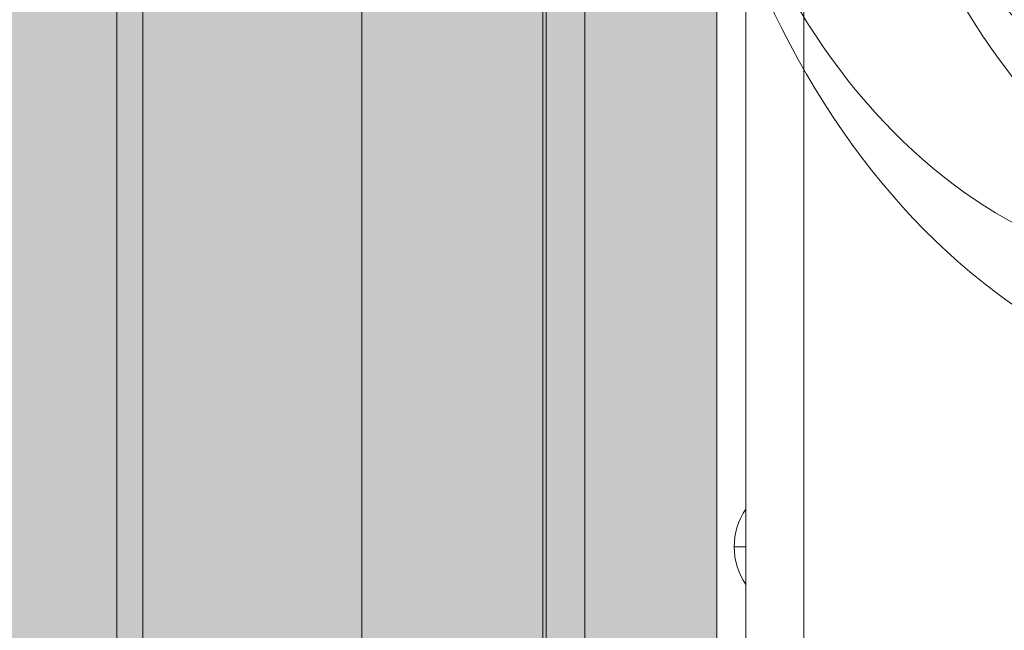
# Model space of a CAD drawing. Units: millimetres. Extents: x -6770 to 1055, y -4247 to 2878.
# Drawn here: x -2031 to -1861, y 74 to 179 of the extents above; entities that cross this region are included whole.
import ezdxf

# ---------------------------------------------------------------- set-up
doc = ezdxf.new("R2010")
doc.units = ezdxf.units.MM
doc.header["$MEASUREMENT"] = 0
for name, color, linetype, lineweight in [('elevate1 - Level 27', 7, 'Continuous', 0), ('elevate5 - Level 25', 7, 'Continuous', 0), ('elevate5 - Level 27', 7, 'Continuous', 0), ('elevate_[ID]_23_[Material]_Unchanged_[Source]_CooperApplegate - Level 25', 7, 'Continuous', 0), ('Level 8', 18, 'Continuous', 0)]:
    doc.layers.add(name, color=color, linetype=linetype, lineweight=lineweight)

# ---------------------------------------------------------------- blocks, each defined once
blk = doc.blocks.new('From Smart Solid_422')
at = {"layer": 'elevate_[ID]_23_[Material]_Unchanged_[Source]_CooperApplegate - Level 25', "color": 250, "linetype": 'Continuous', "lineweight": 13}
for p, q in [((-2.5, 350), (-2.5, -350)), ((2.5, 350), (2.5, -350))]:
    blk.add_line(p, q, dxfattribs=at)
blk = doc.blocks.new('From Smart Solid_440')
at = {"layer": 'elevate_[ID]_23_[Material]_Unchanged_[Source]_CooperApplegate - Level 25', "color": 250, "linetype": 'Continuous', "lineweight": 13}
for p, q in [((1, -6.5), (1, 6.5)), ((-1, 0), (1, 0)), ((1, 0), (-1, 0))]:
    blk.add_line(p, q, dxfattribs=at)
at = {"layer": 'elevate_[ID]_23_[Material]_Unchanged_[Source]_CooperApplegate - Level 25', "color": 250, "linetype": 'Continuous', "lineweight": 13, "extrusion": (0, 0, -1)}
blk.add_arc((-10.56, 0), 11.56, 0, 34.2055, dxfattribs=at)
at = {"layer": 'elevate_[ID]_23_[Material]_Unchanged_[Source]_CooperApplegate - Level 25', "color": 250, "linetype": 'Continuous', "lineweight": 13}
blk.add_arc((10.56, 0), 11.56, 180, 214.2055, dxfattribs=at)
blk = doc.blocks.new('From Smart Solid_455')
at = {"layer": 'elevate_[ID]_23_[Material]_Unchanged_[Source]_CooperApplegate - Level 25', "color": 250, "linetype": 'Continuous', "lineweight": 13}
for p, q in [((-2.5, 350), (-2.5, -350)), ((2.5, 350), (2.5, -350)), ((2.5, -350), (2.5, 350)), ((2.5, 141.5), (2.5, 128.5))]:
    blk.add_line(p, q, dxfattribs=at)
blk = doc.blocks.new('elevate_7')
at = {"layer": 'elevate_[ID]_23_[Material]_Unchanged_[Source]_CooperApplegate - Level 25', "linetype": 'Continuous', "lineweight": 13, "extrusion": (0, 0, -1)}
blk.add_hatch(color=250, dxfattribs=at).paths.add_polyline_path([(1910.6, 303.2), (1910.6, -396.8), (1940.6, -396.8), (1940.6, -426.8), (2640.6, -426.8), (2640.6, -396.8), (2670.6, -396.8), (2670.6, 303.2), (2640.6, 303.2), (2640.6, 333.2), (1940.6, 333.2), (1940.6, 303.2)], flags=0)
at = {"layer": 'elevate_[ID]_23_[Material]_Unchanged_[Source]_CooperApplegate - Level 25', "color": 250, "linetype": 'Continuous', "lineweight": 13, "flags": 128}
for points in [[(-1910.6, 303.2), (-1910.6, -396.8), (-1940.6, -396.8), (-1940.6, -426.8), (-2640.6, -426.8), (-2640.6, -396.8), (-2670.6, -396.8), (-2670.6, 303.2), (-2640.6, 303.2), (-2640.6, 333.2), (-1940.6, 333.2), (-1940.6, 303.2)], [(-1910.6, 303.2), (-1910.6, -396.8), (-1940.6, -396.8), (-1940.6, 303.2)]]:
    blk.add_lwpolyline(points, close=True, dxfattribs=at)
at = {"layer": 'elevate_[ID]_23_[Material]_Unchanged_[Source]_CooperApplegate - Level 25', "color": 250, "linetype": 'Continuous', "lineweight": 13}
blk.add_solid([(-1910.6, 303.2), (-1910.6, -396.8), (-1940.6, 303.2), (-1940.6, -396.8)], dxfattribs=at)
for name, p in [('From Smart Solid_422', (-1908.1, -46.8)), ('From Smart Solid_455', (-1908.1, -46.8)), ('From Smart Solid_440', (-1906.6, 88.2))]:
    blk.add_blockref(name, p, dxfattribs=at)
blk = doc.blocks.new('From Smart Solid_573')
at = {"layer": 'elevate1 - Level 27', "color": 74, "linetype": 'Continuous', "lineweight": 13, "extrusion": (0, 0, -1)}
for centre, major_axis in [((-139.47, 308), (0, 147)), ((-153.85, 308), (0, 126)), ((-125.08, 308), (0, 126)), ((-139.47, 308), (0, 105))]:
    blk.add_ellipse(centre, major_axis=major_axis, ratio=0.728431, start_param=3.280531, end_param=4.712389, dxfattribs=at)
blk = doc.blocks.new('elevate1_2')
at = {"layer": 'elevate1 - Level 27', "color": 74, "linetype": 'Continuous', "lineweight": 13}
blk.add_blockref('From Smart Solid_573', (-1671.85, -46.8), dxfattribs=at)
blk = doc.blocks.new('From Smart Solid_806')
at = {"layer": 'elevate5 - Level 25', "color": 40, "linetype": 'Continuous', "lineweight": 13}
for p, q in [((-37, 642.24), (-37, -633.24)), ((37, 642.24), (37, -633.24)), ((-37, 633.24), (-37, -642.24)), ((37, 633.24), (37, -642.24))]:
    blk.add_line(p, q, dxfattribs=at)
blk = doc.blocks.new('From Smart Solid_839')
at = {"layer": 'elevate5 - Level 27', "color": 67, "linetype": 'Continuous', "lineweight": 13}
for p, q in [((-95.07, -711.63), (-95.07, 711.72)), ((-95.07, -711.63), (-95.07, 711.72)), ((-57.33, -711.63), (-57.33, 711.72)), ((-57.33, -711.63), (-57.33, 711.72)), ((-18.87, -711.63), (-18.87, 711.72)), ((-18.87, -711.63), (-18.87, 711.72)), ((18.87, -711.63), (18.87, 711.72)), ((18.87, -711.63), (18.87, 711.72))]:
    blk.add_line(p, q, dxfattribs=at)
blk = doc.blocks.new('elevate5_1')
at = {"layer": 'elevate5 - Level 25', "color": 40, "linetype": 'Continuous', "lineweight": 13}
blk.add_blockref('From Smart Solid_806', (-1976.9775, -31.9345), dxfattribs=at)
at = {"layer": 'elevate5 - Level 27', "color": 67, "linetype": 'Continuous', "lineweight": 13}
blk.add_blockref('From Smart Solid_839', (-1914.4575, -25.087), dxfattribs=at)

msp = doc.modelspace()

# ---------------------------------------------------------------- block references
at = {"layer": 'Level 8', "color": 7, "linetype": 'Continuous', "lineweight": 0}
for name in ['elevate5_1', 'elevate1_2', 'elevate_7']:
    msp.add_blockref(name, (0, 0), dxfattribs=at)

doc.saveas('drawing.dxf')
